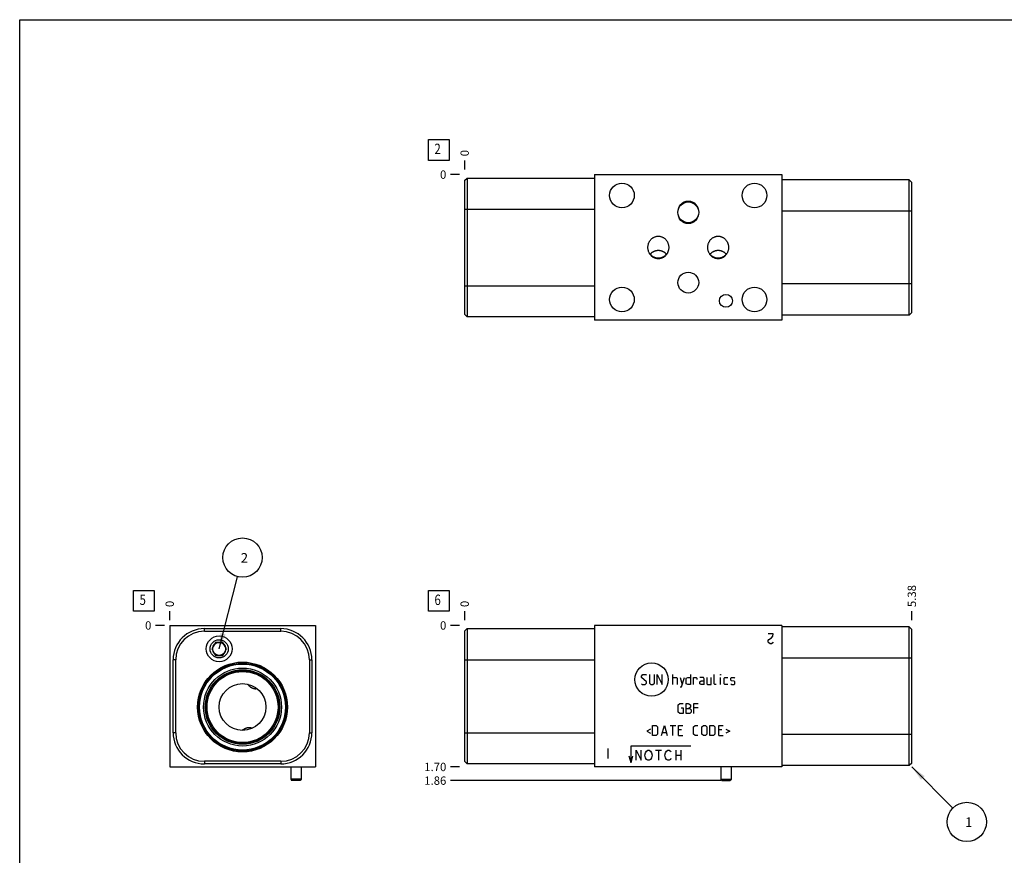
# Model space of a CAD drawing. Units: inches. Extents: x 0.3 to 21.7, y 0.3 to 16.7.
# Drawn here: x 0.3 to 12.1, y 6.7 to 16.7 of the extents above; entities that cross this region are included whole.
import ezdxf

# ---------------------------------------------------------------- set-up
doc = ezdxf.new("R2010")
doc.units = ezdxf.units.IN
doc.header["$LTSCALE"] = 1.21
doc.header["$MEASUREMENT"] = 0
doc.layers.get('0').update_dxf_attribs({"linetype": 'CONTINUOUS'})
doc.layers.add('02___PRT_ALL_AXES', color=7, linetype='CONTINUOUS')
doc.styles.get("Standard").update_dxf_attribs({"font": 'txt', "width": 0.8})
doc.dimstyles.new('DIMSTYLE_1', dxfattribs={"dimtxt": 0.1, "dimasz": 0.1875, "dimexe": 0.125, "dimexo": 0.0625, "dimgap": 0.025, "dimtad": 0, "dimtih": 1, "dimtoh": 1, "dimlfac": 1.0014, "dimzin": 4, "dimdsep": 46, "dimtxsty": 'Standard', "dimblk": '_FILLED', "dimblk1": '_FILLED', "dimblk2": '_FILLED', "dimcen": 0.09, "dimadec": 0, "dimazin": 0, "dimtfac": 1, "dimtofl": 0, "dimtmove": 0, "dimatfit": 3, "dimldrblk": '_FILLED', "dimfxl": 1, "dimtolj": 1, "dimtzin": 4, "dimarcsym": 0})
doc.dimstyles.new('DIMSTYLE_2', dxfattribs={"dimtxt": 0.1, "dimasz": 0.1875, "dimexe": 0.125, "dimexo": 0.0625, "dimgap": 0.025, "dimtad": 0, "dimtih": 1, "dimtoh": 1, "dimdec": 0, "dimlfac": 1.0014, "dimzin": 4, "dimdsep": 46, "dimtxsty": 'Standard', "dimblk": '_FILLED', "dimblk1": '_FILLED', "dimblk2": '_FILLED', "dimcen": 0.09, "dimadec": 0, "dimazin": 0, "dimtfac": 1, "dimtdec": 0, "dimtofl": 0, "dimtmove": 0, "dimatfit": 3, "dimldrblk": '_FILLED', "dimfxl": 1, "dimtolj": 1, "dimtzin": 4, "dimarcsym": 0})
doc.dimstyles.get("Standard").update_dxf_attribs({"dimtxt": 0.1, "dimasz": 0.1875, "dimexe": 0.125, "dimexo": 0.0625, "dimgap": 0.09, "dimtad": 0, "dimtih": 1, "dimtoh": 1, "dimdec": 3, "dimzin": 4, "dimdsep": 46, "dimtxsty": 'Standard', "dimblk": '_FILLED', "dimblk1": '_FILLED', "dimblk2": '_FILLED', "dimcen": 0.09, "dimadec": 0, "dimazin": 0, "dimtp": 0.001, "dimtm": 0.001, "dimtfac": 1, "dimtdec": 3, "dimtofl": 0, "dimtmove": 0, "dimatfit": 3, "dimldrblk": '_FILLED', "dimfxl": 1, "dimtolj": 1, "dimtzin": 4, "dimarcsym": 0})

# ---------------------------------------------------------------- blocks, each defined once
blk = doc.blocks.new('*D1')
at = {"color": 2, "linetype": 'Continuous'}
blk.add_line((11.009, 9.493), (11.009, 9.601), dxfattribs=at)
at = {"color": 2, "linetype": 'Continuous', "insert": (10.959, 9.651), "char_height": 0.1, "width": 0.32, "attachment_point": 1, "rotation": 90, "line_spacing_factor": 0.9}
blk.add_mtext('5.38', dxfattribs=at)
blk = doc.blocks.new('_FILLED')
at = {"color": 0, "linetype": 'ByBlock'}
blk.add_solid([(0, 0), (-1, 0.167), (-1, -0.167)], dxfattribs=at)
blk = doc.blocks.new('*D2')
at = {"color": 2, "linetype": 'Continuous'}
blk.add_line((5.642, 9.493), (5.642, 9.601), dxfattribs=at)
at = {"color": 2, "linetype": 'Continuous', "insert": (5.592, 9.651), "char_height": 0.1, "width": 0.08, "attachment_point": 1, "rotation": 90, "line_spacing_factor": 0.9}
blk.add_mtext('0', dxfattribs=at)
blk = doc.blocks.new('*D3')
at = {"color": 2, "linetype": 'Continuous'}
blk.add_line((5.579, 7.733), (5.472, 7.733), dxfattribs=at)
at = {"color": 2, "linetype": 'Continuous', "insert": (5.422, 7.783), "char_height": 0.1, "width": 0.32, "attachment_point": 3, "line_spacing_factor": 0.9}
blk.add_mtext('1.70', dxfattribs=at)
blk = doc.blocks.new('*D4')
at = {"color": 2, "linetype": 'Continuous'}
blk.add_line((5.579, 9.431), (5.472, 9.431), dxfattribs=at)
at = {"color": 2, "linetype": 'Continuous', "insert": (5.422, 9.481), "char_height": 0.1, "width": 0.08, "attachment_point": 3, "line_spacing_factor": 0.9}
blk.add_mtext('0', dxfattribs=at)
blk = doc.blocks.new('*D8')
at = {"color": 2, "linetype": 'Continuous'}
blk.add_line((5.642, 14.902), (5.642, 15.01), dxfattribs=at)
at = {"color": 2, "linetype": 'Continuous', "insert": (5.592, 15.06), "char_height": 0.1, "width": 0.08, "attachment_point": 1, "rotation": 90, "line_spacing_factor": 0.9}
blk.add_mtext('0', dxfattribs=at)
blk = doc.blocks.new('*D9')
at = {"color": 2, "linetype": 'Continuous'}
blk.add_line((5.579, 14.84), (5.472, 14.84), dxfattribs=at)
at = {"color": 2, "linetype": 'Continuous', "insert": (5.422, 14.89), "char_height": 0.1, "width": 0.08, "attachment_point": 3, "line_spacing_factor": 0.9}
blk.add_mtext('0', dxfattribs=at)
blk = doc.blocks.new('*D10')
at = {"color": 2, "linetype": 'Continuous'}
blk.add_line((2.102, 9.493), (2.102, 9.601), dxfattribs=at)
at = {"color": 2, "linetype": 'Continuous', "insert": (2.052, 9.651), "char_height": 0.1, "width": 0.08, "attachment_point": 1, "rotation": 90, "line_spacing_factor": 0.9}
blk.add_mtext('0', dxfattribs=at)
blk = doc.blocks.new('*D11')
at = {"color": 2, "linetype": 'Continuous'}
blk.add_line((2.04, 9.431), (1.932, 9.431), dxfattribs=at)
at = {"color": 2, "linetype": 'Continuous', "insert": (1.882, 9.481), "char_height": 0.1, "width": 0.08, "attachment_point": 3, "line_spacing_factor": 0.9}
blk.add_mtext('0', dxfattribs=at)
blk = doc.blocks.new('*D16')
at = {"color": 2, "linetype": 'Continuous'}
blk.add_line((8.716, 7.569), (5.472, 7.569), dxfattribs=at)
at = {"color": 2, "linetype": 'Continuous', "insert": (5.422, 7.619), "char_height": 0.1, "width": 0.32, "attachment_point": 3, "line_spacing_factor": 0.9}
blk.add_mtext('1.86', dxfattribs=at)
blk = doc.blocks.new('SUN_FACENUMBER_BL1', base_point=(5.331, 9.727))
at = {"color": 2, "linetype": 'Continuous'}
for p, q in [((5.206, 9.852), (5.456, 9.852)), ((5.206, 9.602), (5.206, 9.852)), ((5.456, 9.852), (5.456, 9.602)), ((5.456, 9.602), (5.206, 9.602))]:
    blk.add_line(p, q, dxfattribs=at)
at = {"color": 2, "linetype": 'Continuous', "width": 0.8}
blk.add_text('6', height=0.125, dxfattribs=at).set_placement((5.279, 9.677))
blk = doc.blocks.new('SUN_NBOMBALLOON_BL2', base_point=(11.669, 7.073))
at = {"color": 2, "linetype": 'Continuous'}
blk.add_circle((11.669, 7.073), 0.236, dxfattribs=at)
at = {"color": 2, "linetype": 'Continuous', "insert": (11.648, 7.128), "char_height": 0.115, "width": 0.092, "attachment_point": 1, "line_spacing_factor": 0.9}
blk.add_mtext('1', dxfattribs=at)
blk = doc.blocks.new('SUN_FACENUMBER_BL4', base_point=(5.331, 15.135))
at = {"color": 2, "linetype": 'Continuous'}
for p, q in [((5.206, 15.26), (5.456, 15.26)), ((5.206, 15.01), (5.206, 15.26)), ((5.456, 15.26), (5.456, 15.01)), ((5.456, 15.01), (5.206, 15.01))]:
    blk.add_line(p, q, dxfattribs=at)
at = {"color": 2, "linetype": 'Continuous', "width": 0.8}
blk.add_text('2', height=0.125, dxfattribs=at).set_placement((5.279, 15.086))
blk = doc.blocks.new('SUN_FACENUMBER_BL5', base_point=(1.792, 9.727))
at = {"color": 2, "linetype": 'Continuous'}
for p, q in [((1.667, 9.852), (1.917, 9.852)), ((1.667, 9.602), (1.667, 9.852)), ((1.917, 9.852), (1.917, 9.602)), ((1.917, 9.602), (1.667, 9.602))]:
    blk.add_line(p, q, dxfattribs=at)
at = {"color": 2, "linetype": 'Continuous', "width": 0.8}
blk.add_text('5', height=0.125, dxfattribs=at).set_placement((1.74, 9.677))
blk = doc.blocks.new('SUN_NBOMBALLOON_BL6', base_point=(2.976, 10.245))
at = {"color": 2, "linetype": 'Continuous'}
blk.add_circle((2.976, 10.245), 0.236, dxfattribs=at)
at = {"color": 2, "linetype": 'Continuous', "insert": (2.955, 10.3), "char_height": 0.115, "width": 0.092, "attachment_point": 1, "line_spacing_factor": 0.9}
blk.add_mtext('2', dxfattribs=at)

msp = doc.modelspace()

# ---------------------------------------------------------------- linework, layer by layer
at = {"color": 7, "linetype": 'Continuous'}
for p, q in [((0.3013, 0.3013), (0.3013, 16.6988)), ((0.3013, 16.6988), (21.6988, 16.6988)), ((5.6416, 14.7677), (5.6725, 14.7987)), ((5.6725, 14.7987), (5.6725, 13.133)), ((5.6725, 14.7987), (7.2014, 14.7987)), ((7.2014, 14.8396), (7.2014, 13.0921)), ((7.2014, 14.8396), (9.4492, 14.8396)), ((9.4492, 14.8396), (9.4492, 13.0921)), ((10.9781, 14.7767), (9.4492, 14.7767)), ((11.0091, 14.7457), (10.9781, 14.7767)), ((10.9781, 13.154), (10.9781, 14.7767)), ((5.6416, 14.7677), (5.6416, 13.164)), ((11.0091, 13.1849), (11.0091, 14.7457)), ((5.6416, 14.4242), (7.2014, 14.4242)), ((11.0091, 14.4022), (9.4492, 14.4022)), ((5.6416, 13.5075), (7.2014, 13.5075)), ((11.0091, 13.5284), (9.4492, 13.5284)), ((5.6416, 13.164), (5.6725, 13.133)), ((7.2014, 13.133), (5.6725, 13.133)), ((10.9781, 13.154), (9.4492, 13.154)), ((11.0091, 13.1849), (10.9781, 13.154)), ((9.4492, 13.0921), (7.2014, 13.0921)), ((2.1022, 9.4307), (2.1022, 7.7331)), ((2.1022, 9.4307), (3.8497, 9.4307)), ((2.5176, 9.3618), (2.5176, 9.3928)), ((2.5176, 9.3928), (3.4343, 9.3928)), ((2.5176, 9.3618), (3.4343, 9.3618)), ((3.4343, 9.3618), (3.4343, 9.3928)), ((3.8497, 9.4307), (3.8497, 7.7331)), ((5.6416, 9.3618), (5.6725, 9.3928)), ((5.6416, 9.3618), (5.6416, 7.801)), ((5.6725, 9.3928), (5.6725, 7.77)), ((5.6725, 9.3928), (7.2014, 9.3928)), ((7.2014, 9.4307), (7.2014, 7.7331)), ((9.4492, 9.4307), (7.2014, 9.4307)), ((9.4492, 9.4307), (9.4492, 7.7331)), ((10.9781, 9.4147), (9.4492, 9.4147)), ((10.9781, 7.7491), (10.9781, 9.4147)), ((11.0091, 9.3838), (10.9781, 9.4147)), ((11.0091, 7.78), (11.0091, 9.3838)), ((2.6504, 9.228), (2.6054, 9.1501)), ((2.7403, 9.228), (2.6504, 9.228)), ((2.7853, 9.1501), (2.7403, 9.228)), ((2.6054, 9.1501), (2.6504, 9.0722)), ((2.7403, 9.0722), (2.7853, 9.1501)), ((2.1431, 8.1445), (2.1431, 9.0183)), ((2.1741, 9.0183), (2.1431, 9.0183)), ((2.1741, 8.1445), (2.1741, 9.0183)), ((2.6504, 9.0722), (2.7403, 9.0722)), ((3.7778, 9.0183), (3.8088, 9.0183)), ((3.7778, 9.0183), (3.7778, 8.1445)), ((3.8088, 9.0183), (3.8088, 8.1445)), ((5.6416, 9.0183), (7.2014, 9.0183)), ((11.0091, 9.0402), (9.4492, 9.0402)), ((3.0382, 8.7255), (3.0381, 8.7257)), ((3.1509, 8.6715), (3.1508, 8.6714)), ((2.97, 8.1715), (2.9702, 8.1717)), ((3.0925, 8.197), (3.0926, 8.1969)), ((2.1741, 8.1445), (2.1431, 8.1445)), ((3.7778, 8.1445), (3.8088, 8.1445)), ((5.6416, 8.1445), (7.2014, 8.1445)), ((11.0091, 8.1235), (9.4492, 8.1235)), ((3.4343, 7.801), (2.5176, 7.801)), ((2.5176, 7.801), (2.5176, 7.77)), ((3.4343, 7.801), (3.4343, 7.77)), ((5.6416, 7.801), (5.6725, 7.77)), ((2.1022, 7.7331), (3.8497, 7.7331)), ((3.4343, 7.77), (2.5176, 7.77)), ((3.5536, 7.7331), (3.5536, 7.5853)), ((3.6785, 7.7331), (3.6785, 7.5853)), ((7.2014, 7.77), (5.6725, 7.77)), ((9.4492, 7.7331), (7.2014, 7.7331)), ((8.7158, 7.7331), (8.7158, 7.5853)), ((8.8406, 7.7331), (8.8406, 7.5853)), ((10.9781, 7.7491), (9.4492, 7.7491)), ((11.0091, 7.78), (10.9781, 7.7491)), ((3.6785, 7.5853), (3.5536, 7.5853)), ((3.5536, 7.5853), (3.5648, 7.5693)), ((3.6673, 7.5693), (3.5648, 7.5693)), ((3.6785, 7.5853), (3.6673, 7.5693)), ((8.7158, 7.5853), (8.8406, 7.5853)), ((8.7158, 7.5853), (8.727, 7.5693)), ((8.727, 7.5693), (8.8294, 7.5693)), ((8.8406, 7.5853), (8.8294, 7.5693))]:
    msp.add_line(p, q, dxfattribs=at)
at = {"color": 4, "linetype": 'Continuous'}
for p, q in [((9.3464, 9.3308), (9.2865, 9.3308)), ((9.2865, 9.2509), (9.294, 9.2609)), ((9.2865, 9.231), (9.2865, 9.2509)), ((9.294, 9.221), (9.2865, 9.231)), ((9.294, 9.2609), (9.3239, 9.2809)), ((9.3089, 9.211), (9.294, 9.221)), ((9.3239, 9.2809), (9.3389, 9.3009)), ((9.3389, 9.221), (9.3239, 9.211)), ((9.3389, 9.3009), (9.3464, 9.3308)), ((9.3464, 9.231), (9.3389, 9.221)), ((9.3239, 9.211), (9.3089, 9.211)), ((7.7652, 8.8244), (7.7823, 8.8415)), ((7.7652, 8.8073), (7.7652, 8.8244)), ((7.8251, 8.7559), (7.7652, 8.8073)), ((7.7823, 8.8415), (7.8165, 8.8415)), ((7.8165, 8.8415), (7.8251, 8.833)), ((7.8251, 8.7388), (7.8251, 8.7559)), ((7.8593, 8.8415), (7.8593, 8.7388)), ((7.9192, 8.7388), (7.9192, 8.8415)), ((7.9535, 8.7217), (7.9535, 8.8415)), ((7.9535, 8.8415), (8.0134, 8.7217)), ((8.0134, 8.7217), (8.0134, 8.8415)), ((8.1418, 8.7217), (8.1418, 8.8415)), ((8.1418, 8.8073), (8.1846, 8.8073)), ((8.1846, 8.8073), (8.1931, 8.7987)), ((8.1931, 8.7987), (8.1931, 8.7217)), ((8.2274, 8.8073), (8.2531, 8.7217)), ((8.2445, 8.6932), (8.2787, 8.8073)), ((8.3016, 8.7987), (8.3187, 8.8073)), ((8.3016, 8.7302), (8.3016, 8.7987)), ((8.3187, 8.8073), (8.3529, 8.8073)), ((8.3529, 8.8415), (8.3529, 8.7217)), ((8.3872, 8.7217), (8.3872, 8.8073)), ((8.3872, 8.8073), (8.4214, 8.8073)), ((8.4214, 8.8073), (8.4271, 8.7987)), ((8.4271, 8.7987), (8.4271, 8.7816)), ((8.507, 8.8073), (8.4642, 8.8073)), ((8.4642, 8.7559), (8.4813, 8.7645)), ((8.4642, 8.7302), (8.4642, 8.7559)), ((8.4813, 8.7645), (8.5155, 8.7645)), ((8.5155, 8.7902), (8.507, 8.8073)), ((8.5155, 8.7217), (8.5155, 8.7902)), ((8.5498, 8.8073), (8.5498, 8.7302)), ((8.6011, 8.7217), (8.6011, 8.8073)), ((8.6354, 8.7302), (8.6354, 8.8415)), ((8.7124, 8.833), (8.7124, 8.8415)), ((8.7153, 8.8415), (8.7124, 8.833)), ((8.7124, 8.8415), (8.7153, 8.8415)), ((8.7124, 8.7217), (8.7124, 8.8073)), ((8.7581, 8.7987), (8.7666, 8.8073)), ((8.7581, 8.7302), (8.7581, 8.7987)), ((8.7666, 8.8073), (8.8009, 8.8073)), ((8.8351, 8.7987), (8.8437, 8.8073)), ((8.8351, 8.773), (8.8351, 8.7987)), ((8.8437, 8.7673), (8.8351, 8.773)), ((8.8437, 8.8073), (8.8779, 8.8073)), ((8.8779, 8.7616), (8.8437, 8.7673)), ((8.8779, 8.8073), (8.8865, 8.7987)), ((8.8865, 8.7559), (8.8779, 8.7616)), ((8.8865, 8.7302), (8.8865, 8.7559)), ((7.7652, 8.7302), (7.7737, 8.7217)), ((7.7737, 8.7217), (7.808, 8.7217)), ((7.808, 8.7217), (7.8251, 8.7388)), ((7.8593, 8.7388), (7.8764, 8.7217)), ((7.8764, 8.7217), (7.9021, 8.7217)), ((7.9021, 8.7217), (7.9192, 8.7388)), ((8.2274, 8.6932), (8.2445, 8.6932)), ((8.3187, 8.7217), (8.3016, 8.7302)), ((8.3529, 8.7217), (8.3187, 8.7217)), ((8.4813, 8.7217), (8.4642, 8.7302)), ((8.5155, 8.7217), (8.4813, 8.7217)), ((8.5498, 8.7302), (8.5583, 8.7217)), ((8.5583, 8.7217), (8.6011, 8.7217)), ((8.6439, 8.7217), (8.6354, 8.7302)), ((8.6611, 8.7217), (8.6439, 8.7217)), ((8.7666, 8.7217), (8.7581, 8.7302)), ((8.8009, 8.7217), (8.7666, 8.7217)), ((8.8351, 8.7302), (8.8437, 8.7217)), ((8.8437, 8.7217), (8.8779, 8.7217)), ((8.8779, 8.7217), (8.8865, 8.7302)), ((8.206, 8.4769), (8.2231, 8.494)), ((8.206, 8.3913), (8.206, 8.4769)), ((8.2231, 8.3742), (8.206, 8.3913)), ((8.2231, 8.494), (8.2659, 8.494)), ((8.2402, 8.4427), (8.2659, 8.4427)), ((8.2659, 8.4427), (8.2659, 8.3742)), ((8.3001, 8.3742), (8.3001, 8.494)), ((8.3001, 8.494), (8.3258, 8.494)), ((8.3001, 8.4341), (8.3429, 8.4341)), ((8.3258, 8.494), (8.3344, 8.4912)), ((8.3344, 8.4912), (8.3515, 8.4769)), ((8.3515, 8.4512), (8.3344, 8.4341)), ((8.3429, 8.4341), (8.36, 8.417)), ((8.36, 8.3913), (8.3429, 8.3742)), ((8.3515, 8.4769), (8.3515, 8.4512)), ((8.36, 8.417), (8.36, 8.3913)), ((8.3943, 8.494), (8.4456, 8.494)), ((8.3943, 8.3742), (8.3943, 8.494)), ((8.4456, 8.4427), (8.3943, 8.4427)), ((8.2659, 8.3742), (8.2231, 8.3742)), ((8.3429, 8.3742), (8.3001, 8.3742)), ((7.8736, 8.1847), (7.8279, 8.1619)), ((7.8279, 8.1619), (7.8736, 8.1391)), ((7.8964, 8.1105), (7.8964, 8.2304)), ((7.8964, 8.2304), (7.9392, 8.2304)), ((7.9392, 8.2304), (7.9563, 8.2133)), ((7.9563, 8.2133), (7.9563, 8.1277)), ((8.0048, 8.1105), (8.0391, 8.2304)), ((8.0391, 8.2304), (8.0733, 8.1105)), ((8.1075, 8.2304), (8.176, 8.2304)), ((8.1418, 8.1105), (8.1418, 8.2304)), ((8.2103, 8.2304), (8.2616, 8.2304)), ((8.2103, 8.1105), (8.2103, 8.2304)), ((8.2445, 8.179), (8.2103, 8.179)), ((8.39, 8.2133), (8.4071, 8.2304)), ((8.39, 8.1277), (8.39, 8.2133)), ((8.4071, 8.2304), (8.4414, 8.2304)), ((8.4899, 8.2133), (8.507, 8.2304)), ((8.4899, 8.1277), (8.4899, 8.2133)), ((8.507, 8.2304), (8.5327, 8.2304)), ((8.5327, 8.2304), (8.5498, 8.2133)), ((8.5498, 8.2133), (8.5498, 8.1277)), ((8.584, 8.2304), (8.6268, 8.2304)), ((8.584, 8.1105), (8.584, 8.2304)), ((8.6268, 8.2304), (8.6439, 8.2133)), ((8.6439, 8.2133), (8.6439, 8.1277)), ((8.6924, 8.2304), (8.7438, 8.2304)), ((8.6924, 8.1105), (8.6924, 8.2304)), ((8.7267, 8.179), (8.6924, 8.179)), ((8.778, 8.1847), (8.8237, 8.1619)), ((8.8237, 8.1619), (8.778, 8.1391)), ((7.9392, 8.1105), (7.8964, 8.1105)), ((7.9563, 8.1277), (7.9392, 8.1105)), ((8.0162, 8.1448), (8.0619, 8.1448)), ((8.2103, 8.1105), (8.2616, 8.1105)), ((8.4071, 8.1105), (8.39, 8.1277)), ((8.4414, 8.1105), (8.4071, 8.1105)), ((8.507, 8.1105), (8.4899, 8.1277)), ((8.5327, 8.1105), (8.507, 8.1105)), ((8.5498, 8.1277), (8.5327, 8.1105)), ((8.6268, 8.1105), (8.584, 8.1105)), ((8.6439, 8.1277), (8.6268, 8.1105)), ((8.6924, 8.1105), (8.7438, 8.1105)), ((7.3592, 7.9528), (7.3592, 7.8329)), ((7.6388, 7.783), (7.6388, 7.9867)), ((7.6388, 7.9867), (8.3578, 7.9867)), ((7.6987, 7.9328), (7.7586, 7.813)), ((7.6987, 7.813), (7.6987, 7.9328)), ((7.7586, 7.813), (7.7586, 7.9328)), ((7.811, 7.9028), (7.826, 7.9228)), ((7.826, 7.9228), (7.841, 7.9328)), ((7.841, 7.9328), (7.856, 7.9328)), ((7.856, 7.9328), (7.8709, 7.9228)), ((7.8709, 7.9228), (7.8859, 7.9028)), ((7.9309, 7.9328), (8.0058, 7.9328)), ((7.9683, 7.9328), (7.9683, 7.813)), ((8.0507, 7.9028), (8.0657, 7.9228)), ((8.0657, 7.9228), (8.0807, 7.9328)), ((8.0807, 7.9328), (8.0956, 7.9328)), ((8.0956, 7.9328), (8.1106, 7.9228)), ((8.1106, 7.9228), (8.1181, 7.9128)), ((8.178, 7.9328), (8.178, 7.813)), ((8.2379, 7.9328), (8.2379, 7.813)), ((7.6388, 7.783), (7.6173, 7.8633)), ((7.6388, 7.783), (7.6603, 7.8633)), ((7.8035, 7.8729), (7.811, 7.9028)), ((7.811, 7.8429), (7.8035, 7.8729)), ((7.826, 7.8229), (7.811, 7.8429)), ((7.841, 7.813), (7.826, 7.8229)), ((7.856, 7.813), (7.841, 7.813)), ((7.8709, 7.8229), (7.856, 7.813)), ((7.8859, 7.8429), (7.8709, 7.8229)), ((7.8859, 7.9028), (7.8934, 7.8729)), ((7.8934, 7.8729), (7.8859, 7.8429)), ((8.0432, 7.8729), (8.0507, 7.9028)), ((8.0507, 7.8429), (8.0432, 7.8729)), ((8.0657, 7.8229), (8.0507, 7.8429)), ((8.0807, 7.813), (8.0657, 7.8229)), ((8.0956, 7.813), (8.0807, 7.813)), ((8.1106, 7.8229), (8.0956, 7.813)), ((8.1181, 7.8329), (8.1106, 7.8229)), ((8.178, 7.8729), (8.2379, 7.8729))]:
    msp.add_line(p, q, dxfattribs=at)
at = {"color": 7, "linetype": 'Continuous'}
for centre, radius in [((7.5299, 14.59), 0.1478), ((9.1207, 14.59), 0.1478), ((8.3258, 14.3872), 0.1248), ((8.3258, 13.5444), 0.1248), ((7.5299, 13.3417), 0.1478), ((9.1207, 13.3417), 0.1478), ((8.7782, 13.3257), 0.0779), ((2.6953, 9.1501), 0.1548), ((2.6953, 9.1501), 0.0779), ((2.9759, 8.4521), 0.5392), ((2.9759, 8.4521), 0.5263), ((2.9759, 8.4521), 0.5158), ((2.9759, 8.4521), 0.4678), ((2.9759, 8.4521), 0.447), ((2.9759, 8.4521), 0.4379), ((2.9759, 8.4521), 0.4259), ((2.9759, 8.4521), 0.2806)]:
    msp.add_circle(centre, radius, dxfattribs=at)
at = {"color": 4, "linetype": 'Continuous'}
msp.add_circle((7.886, 8.7816), 0.2001, dxfattribs=at)
at = {"color": 7, "linetype": 'Continuous'}
for centre, radius, start, end in [((8.2575, 14.3184), 0.0555, 151.93991, 153.61316), ((8.3943, 14.3185), 0.0552, 26.38333, 28.06358), ((2.5176, 9.0183), 0.3745, 90, 180), ((2.5176, 9.0183), 0.3435, 90, 180), ((3.4343, 9.0183), 0.3745, 0, 90), ((3.4343, 9.0183), 0.3435, 0, 90), ((2.5176, 8.1445), 0.3745, 180, 270), ((2.5176, 8.1445), 0.3435, 180, 270), ((3.4343, 8.1445), 0.3745, 270, 360), ((3.4343, 8.1445), 0.3435, 270, 360)]:
    msp.add_arc(centre, radius, start, end, dxfattribs=at)
msp.add_ellipse((8.3258, 14.3872), major_axis=(0, 0.1356), ratio=0.9205049, dxfattribs=at)
for points, knots in [([(8.2956, 14.2557), (8.2949, 14.2567), (8.2934, 14.2588), (8.2907, 14.263), (8.2888, 14.2663), (8.2875, 14.2684)], [0, 0, 0, 0, 0.2509274, 0.5013547, 1, 1, 1, 1]), ([(8.3641, 14.2684), (8.3629, 14.2663), (8.3609, 14.263), (8.3582, 14.2588), (8.3568, 14.2567), (8.356, 14.2557)], [0, 0, 0, 0, 0.4986454, 0.7490726, 1, 1, 1, 1]), ([(7.8415, 13.9658), (7.8415, 13.9701), (7.8419, 13.9786), (7.8435, 13.9913), (7.8463, 14.0038), (7.8501, 14.016), (7.8551, 14.0278), (7.8611, 14.0391), (7.8681, 14.0499), (7.8761, 14.0599), (7.885, 14.069), (7.8948, 14.0773), (7.9054, 14.0845), (7.9167, 14.0905), (7.9286, 14.0953), (7.9409, 14.0988), (7.9535, 14.101), (7.9621, 14.1014), (7.9663, 14.1014)], [0, 0, 0, 0, 0.0625047, 0.1250093, 0.1875136, 0.2500175, 0.3125209, 0.3750237, 0.4375256, 0.5000267, 0.5625268, 0.6250258, 0.6875237, 0.7500205, 0.8125164, 0.8750115, 0.9375053, 1, 1, 1, 1]), ([(7.9663, 14.1014), (7.9706, 14.1014), (7.9791, 14.101), (7.9917, 14.0988), (8.0041, 14.0953), (8.0159, 14.0905), (8.0272, 14.0845), (8.0378, 14.0773), (8.0476, 14.069), (8.0565, 14.0599), (8.0645, 14.0499), (8.0716, 14.0391), (8.0775, 14.0278), (8.0825, 14.016), (8.0863, 14.0038), (8.0891, 13.9913), (8.0908, 13.9786), (8.0911, 13.9701), (8.0911, 13.9658)], [0, 0, 0, 0, 0.0624947, 0.1249885, 0.1874836, 0.2499795, 0.3124763, 0.3749742, 0.4374732, 0.4999733, 0.5624744, 0.6249763, 0.6874791, 0.7499825, 0.8124864, 0.8749907, 0.9374953, 1, 1, 1, 1]), ([(8.5595, 13.9658), (8.5595, 13.9701), (8.5599, 13.9786), (8.5615, 13.9913), (8.5643, 14.0038), (8.5681, 14.016), (8.5731, 14.0278), (8.5791, 14.0391), (8.5861, 14.0499), (8.5941, 14.0599), (8.603, 14.069), (8.6128, 14.0773), (8.6234, 14.0845), (8.6347, 14.0905), (8.6466, 14.0953), (8.6589, 14.0988), (8.6715, 14.101), (8.68, 14.1014), (8.6843, 14.1014)], [0, 0, 0, 0, 0.0625047, 0.1250093, 0.1875136, 0.2500175, 0.3125209, 0.3750237, 0.4375256, 0.5000267, 0.5625268, 0.6250258, 0.6875237, 0.7500205, 0.8125164, 0.8750115, 0.9375053, 1, 1, 1, 1]), ([(8.6843, 14.1014), (8.6886, 14.1014), (8.6971, 14.101), (8.7097, 14.0988), (8.7221, 14.0953), (8.7339, 14.0905), (8.7452, 14.0845), (8.7558, 14.0773), (8.7656, 14.069), (8.7745, 14.0599), (8.7825, 14.0499), (8.7895, 14.0391), (8.7955, 14.0278), (8.8005, 14.016), (8.8043, 14.0038), (8.8071, 13.9913), (8.8088, 13.9786), (8.8091, 13.9701), (8.8091, 13.9658)], [0, 0, 0, 0, 0.0624947, 0.1249885, 0.1874836, 0.2499795, 0.3124763, 0.3749742, 0.4374732, 0.4999733, 0.5624744, 0.6249763, 0.6874791, 0.7499825, 0.8124864, 0.8749907, 0.9374953, 1, 1, 1, 1]), ([(7.9663, 13.8302), (7.9621, 13.8302), (7.9535, 13.8307), (7.9409, 13.8328), (7.9286, 13.8363), (7.9167, 13.8411), (7.9054, 13.8472), (7.8948, 13.8544), (7.885, 13.8626), (7.8761, 13.8718), (7.8681, 13.8818), (7.8611, 13.8925), (7.8551, 13.9038), (7.8501, 13.9156), (7.8463, 13.9279), (7.8435, 13.9404), (7.8419, 13.953), (7.8415, 13.9616), (7.8415, 13.9658)], [0, 0, 0, 0, 0.0624947, 0.1249885, 0.1874836, 0.2499795, 0.3124763, 0.3749742, 0.4374732, 0.4999733, 0.5624744, 0.6249763, 0.6874791, 0.7499825, 0.8124864, 0.8749907, 0.9374953, 1, 1, 1, 1]), ([(8.0911, 13.9658), (8.0911, 13.9616), (8.0908, 13.953), (8.0891, 13.9404), (8.0863, 13.9279), (8.0825, 13.9156), (8.0775, 13.9038), (8.0716, 13.8925), (8.0645, 13.8818), (8.0565, 13.8718), (8.0476, 13.8626), (8.0378, 13.8544), (8.0272, 13.8472), (8.0159, 13.8411), (8.0041, 13.8363), (7.9917, 13.8328), (7.9791, 13.8307), (7.9706, 13.8302), (7.9663, 13.8302)], [0, 0, 0, 0, 0.0625047, 0.1250093, 0.1875136, 0.2500175, 0.3125209, 0.3750237, 0.4375256, 0.5000267, 0.5625268, 0.6250258, 0.6875237, 0.7500205, 0.8125164, 0.8750115, 0.9375053, 1, 1, 1, 1]), ([(8.6843, 13.8302), (8.68, 13.8302), (8.6715, 13.8307), (8.6589, 13.8328), (8.6466, 13.8363), (8.6347, 13.8411), (8.6234, 13.8472), (8.6128, 13.8544), (8.603, 13.8626), (8.5941, 13.8718), (8.5861, 13.8818), (8.5791, 13.8925), (8.5731, 13.9038), (8.5681, 13.9156), (8.5643, 13.9279), (8.5615, 13.9404), (8.5599, 13.953), (8.5595, 13.9616), (8.5595, 13.9658)], [0, 0, 0, 0, 0.0624947, 0.1249885, 0.1874836, 0.2499795, 0.3124763, 0.3749742, 0.4374732, 0.4999733, 0.5624744, 0.6249763, 0.6874791, 0.7499825, 0.8124864, 0.8749907, 0.9374953, 1, 1, 1, 1]), ([(8.8091, 13.9658), (8.8091, 13.9616), (8.8088, 13.953), (8.8071, 13.9404), (8.8043, 13.9279), (8.8005, 13.9156), (8.7955, 13.9038), (8.7895, 13.8925), (8.7825, 13.8818), (8.7745, 13.8718), (8.7656, 13.8626), (8.7558, 13.8544), (8.7452, 13.8472), (8.7339, 13.8411), (8.7221, 13.8363), (8.7097, 13.8328), (8.6971, 13.8307), (8.6886, 13.8302), (8.6843, 13.8302)], [0, 0, 0, 0, 0.0625047, 0.1250093, 0.1875136, 0.2500175, 0.3125209, 0.3750237, 0.4375256, 0.5000267, 0.5625268, 0.6250258, 0.6875237, 0.7500205, 0.8125164, 0.8750115, 0.9375053, 1, 1, 1, 1]), ([(7.8677, 13.8827), (7.8692, 13.8846), (7.8721, 13.8883), (7.8769, 13.8936), (7.882, 13.8986), (7.8873, 13.9033), (7.8929, 13.9077), (7.8987, 13.9118), (7.9048, 13.9156), (7.9111, 13.919), (7.9176, 13.922), (7.9242, 13.9247), (7.931, 13.927), (7.9379, 13.9288), (7.9449, 13.9303), (7.952, 13.9314), (7.9592, 13.932), (7.9639, 13.9321), (7.9663, 13.9321)], [0, 0, 0, 0, 0.0622763, 0.1245863, 0.1869304, 0.2493089, 0.3117215, 0.3741676, 0.4366459, 0.4991548, 0.5616923, 0.6242559, 0.6868426, 0.7494493, 0.8120726, 0.8747069, 0.9373537, 1, 1, 1, 1]), ([(7.8702, 13.8856), (7.8731, 13.8821), (7.8793, 13.8753), (7.8896, 13.8663), (7.9009, 13.8584), (7.913, 13.8518), (7.9258, 13.8466), (7.939, 13.8429), (7.9526, 13.8406), (7.9617, 13.8401), (7.9663, 13.8401)], [0, 0, 0, 0, 0.1250008, 0.2500013, 0.3750016, 0.5000016, 0.6250014, 0.7500012, 0.8749994, 1, 1, 1, 1]), ([(7.9663, 13.9321), (7.9687, 13.9321), (7.9735, 13.932), (7.9806, 13.9314), (7.9877, 13.9303), (7.9947, 13.9288), (8.0016, 13.927), (8.0084, 13.9247), (8.015, 13.922), (8.0215, 13.919), (8.0278, 13.9156), (8.0339, 13.9118), (8.0397, 13.9077), (8.0453, 13.9033), (8.0507, 13.8986), (8.0557, 13.8936), (8.0605, 13.8883), (8.0635, 13.8846), (8.0649, 13.8827)], [0, 0, 0, 0, 0.0626463, 0.1252931, 0.1879274, 0.2505507, 0.3131574, 0.3757441, 0.4383077, 0.5008452, 0.5633541, 0.6258324, 0.6882785, 0.7506911, 0.8130696, 0.8754137, 0.9377237, 1, 1, 1, 1]), ([(7.9663, 13.8401), (7.9709, 13.8401), (7.9801, 13.8406), (7.9936, 13.8429), (8.0069, 13.8466), (8.0196, 13.8518), (8.0317, 13.8584), (8.043, 13.8663), (8.0534, 13.8753), (8.0596, 13.8821), (8.0625, 13.8856)], [0, 0, 0, 0, 0.1250006, 0.2499988, 0.3749986, 0.4999984, 0.6249984, 0.7499987, 0.8749992, 1, 1, 1, 1]), ([(8.5857, 13.8827), (8.5872, 13.8846), (8.5901, 13.8883), (8.5949, 13.8936), (8.6, 13.8986), (8.6053, 13.9033), (8.6109, 13.9077), (8.6167, 13.9118), (8.6228, 13.9156), (8.6291, 13.919), (8.6356, 13.922), (8.6422, 13.9247), (8.649, 13.927), (8.6559, 13.9288), (8.6629, 13.9303), (8.67, 13.9314), (8.6771, 13.932), (8.6819, 13.9321), (8.6843, 13.9321)], [0, 0, 0, 0, 0.0622763, 0.1245863, 0.1869304, 0.2493089, 0.3117215, 0.3741676, 0.4366459, 0.4991548, 0.5616923, 0.6242559, 0.6868426, 0.7494493, 0.8120726, 0.8747069, 0.9373537, 1, 1, 1, 1]), ([(8.5882, 13.8856), (8.5911, 13.8821), (8.5973, 13.8753), (8.6076, 13.8663), (8.6189, 13.8584), (8.631, 13.8518), (8.6438, 13.8466), (8.657, 13.8429), (8.6706, 13.8406), (8.6797, 13.8401), (8.6843, 13.8401)], [0, 0, 0, 0, 0.1250008, 0.2500013, 0.3750016, 0.5000016, 0.6250014, 0.7500011, 0.8749995, 1, 1, 1, 1]), ([(8.6843, 13.9321), (8.6867, 13.9321), (8.6915, 13.932), (8.6986, 13.9314), (8.7057, 13.9303), (8.7127, 13.9288), (8.7196, 13.927), (8.7264, 13.9247), (8.733, 13.922), (8.7395, 13.919), (8.7458, 13.9156), (8.7519, 13.9118), (8.7577, 13.9077), (8.7633, 13.9033), (8.7687, 13.8986), (8.7737, 13.8936), (8.7785, 13.8883), (8.7815, 13.8846), (8.7829, 13.8827)], [0, 0, 0, 0, 0.0626463, 0.1252931, 0.1879274, 0.2505507, 0.3131574, 0.3757441, 0.4383077, 0.5008452, 0.5633541, 0.6258324, 0.6882785, 0.7506911, 0.8130696, 0.8754137, 0.9377237, 1, 1, 1, 1]), ([(8.6843, 13.8401), (8.6889, 13.8401), (8.6981, 13.8406), (8.7116, 13.8429), (8.7249, 13.8466), (8.7376, 13.8518), (8.7497, 13.8584), (8.761, 13.8663), (8.7714, 13.8753), (8.7776, 13.8821), (8.7805, 13.8856)], [0, 0, 0, 0, 0.1250005, 0.2499989, 0.3749986, 0.4999984, 0.6249984, 0.7499987, 0.8749992, 1, 1, 1, 1]), ([(3.1508, 8.6714), (3.1495, 8.671), (3.147, 8.6702), (3.1432, 8.6694), (3.1393, 8.6687), (3.1354, 8.6683), (3.1313, 8.6682), (3.1272, 8.6683), (3.1231, 8.6687), (3.1176, 8.6695), (3.1108, 8.6711), (3.1027, 8.6738), (3.0949, 8.6772), (3.0873, 8.6812), (3.08, 8.6856), (3.0731, 8.6905), (3.0664, 8.6957), (3.0601, 8.7012), (3.0541, 8.707), (3.0466, 8.7149), (3.0415, 8.7212), (3.0382, 8.7255)], [0, 0, 0, 0, 0.0291615, 0.0586066, 0.0883562, 0.1184295, 0.1488321, 0.1795593, 0.2105955, 0.2419156, 0.3052508, 0.3692848, 0.4337016, 0.4982185, 0.5626053, 0.6266852, 0.6903297, 0.7534515, 0.8159974, 0.8779419, 1, 1, 1, 1]), ([(2.9702, 8.1717), (2.9744, 8.1751), (2.9809, 8.1799), (2.9901, 8.1858), (2.9973, 8.19), (3.0048, 8.1938), (3.0125, 8.1972), (3.0204, 8.2003), (3.0286, 8.2028), (3.0369, 8.2048), (3.0453, 8.2062), (3.0538, 8.2069), (3.0608, 8.2068), (3.0663, 8.2063), (3.0704, 8.2057), (3.0744, 8.2048), (3.0783, 8.2037), (3.082, 8.2023), (3.0857, 8.2008), (3.0892, 8.199), (3.0914, 8.1977), (3.0925, 8.197)], [0, 0, 0, 0, 0.1220524, 0.183994, 0.246537, 0.3096559, 0.3732978, 0.4373755, 0.5017605, 0.5662765, 0.6306934, 0.6947288, 0.7580668, 0.7893887, 0.820427, 0.8511565, 0.8815615, 0.9116371, 0.941389, 0.9708363, 1, 1, 1, 1])]:
    msp.add_open_spline(points, degree=3, knots=knots, dxfattribs=at)
at = {"layer": '02___PRT_ALL_AXES', "color": 7, "linetype": 'Continuous'}
msp.add_circle((2.6953, 9.1501), 0.1093, dxfattribs=at)

# ---------------------------------------------------------------- block references
at = {"color": 2, "linetype": 'Continuous'}
for name, p in [('SUN_FACENUMBER_BL4', (5.3314, 15.1355)), ('SUN_NBOMBALLOON_BL6', (2.9759, 10.2447)), ('SUN_FACENUMBER_BL5', (1.792, 9.7266)), ('SUN_FACENUMBER_BL1', (5.3314, 9.7266)), ('SUN_NBOMBALLOON_BL2', (11.6691, 7.0731))]:
    msp.add_blockref(name, p, dxfattribs=at)

# ---------------------------------------------------------------- dimensions: what is measured, and where the dimension line sits
for feature_location, offset, dtype, origin, dimstyle, picture, middle in [((5.641569935, 14.9021099824), (0, 0.1075), 1, (5.641569935, 14.8396099824), 'DIMSTYLE_2', '*D8', (5.6415703593, 15.0996100547)), ((5.579069935, 14.8396099824), (-0.1075, 0), 0, (5.641569935, 14.8396099824), 'DIMSTYLE_2', '*D9', (5.3815699005, 14.8396100464)), ((11.009055, 9.493197), (0, 0.1075), 1, (5.64157, 9.430697), 'DIMSTYLE_1', '*D1', (11.009055, 9.813197)), ((2.1021608509, 9.4931969789), (0, 0.1075), 1, (2.1021608509, 9.4306969789), 'DIMSTYLE_2', '*D10', (2.1021608999, 9.6906969327)), ((5.641569935, 9.4931969789), (0, 0.1075), 1, (5.641569935, 9.4306969789), 'DIMSTYLE_2', '*D2', (5.641569984, 9.6906970512)), ((2.0396608509, 9.4306969789), (-0.1075, 0), 0, (2.1021608509, 9.4306969789), 'DIMSTYLE_2', '*D11', (1.8421608658, 9.4306970825)), ((5.579069935, 9.4306969789), (-0.1075, 0), 0, (5.641569935, 9.4306969789), 'DIMSTYLE_2', '*D4', (5.3815699005, 9.4306970825)), ((5.5791, 7.7331), (-0.1075, 0), 0, (5.6416, 9.4307), 'DIMSTYLE_1', '*D3', (5.2716, 7.7331)), ((8.7157, 7.5693), (-3.2441, 0), 0, (5.6416, 9.4307), 'DIMSTYLE_1', '*D16', (5.2716, 7.5693))]:
    dim = msp.add_ordinate_dim(feature_location=feature_location, offset=offset, dtype=dtype, origin=origin, dimstyle=dimstyle, dxfattribs=at)
    dim.commit()
    dim.dimension.update_dxf_attribs({"geometry": picture, "text_midpoint": middle})

# ---------------------------------------------------------------- leaders
for points in [[(2.6953, 9.1501), (2.9174, 10.0162)], [(11.0091, 7.7331), (11.5022, 7.2399)]]:
    msp.add_leader(points, dimstyle='Standard', override={"dimtad": 0}, dxfattribs=at)

doc.saveas('drawing.dxf')
